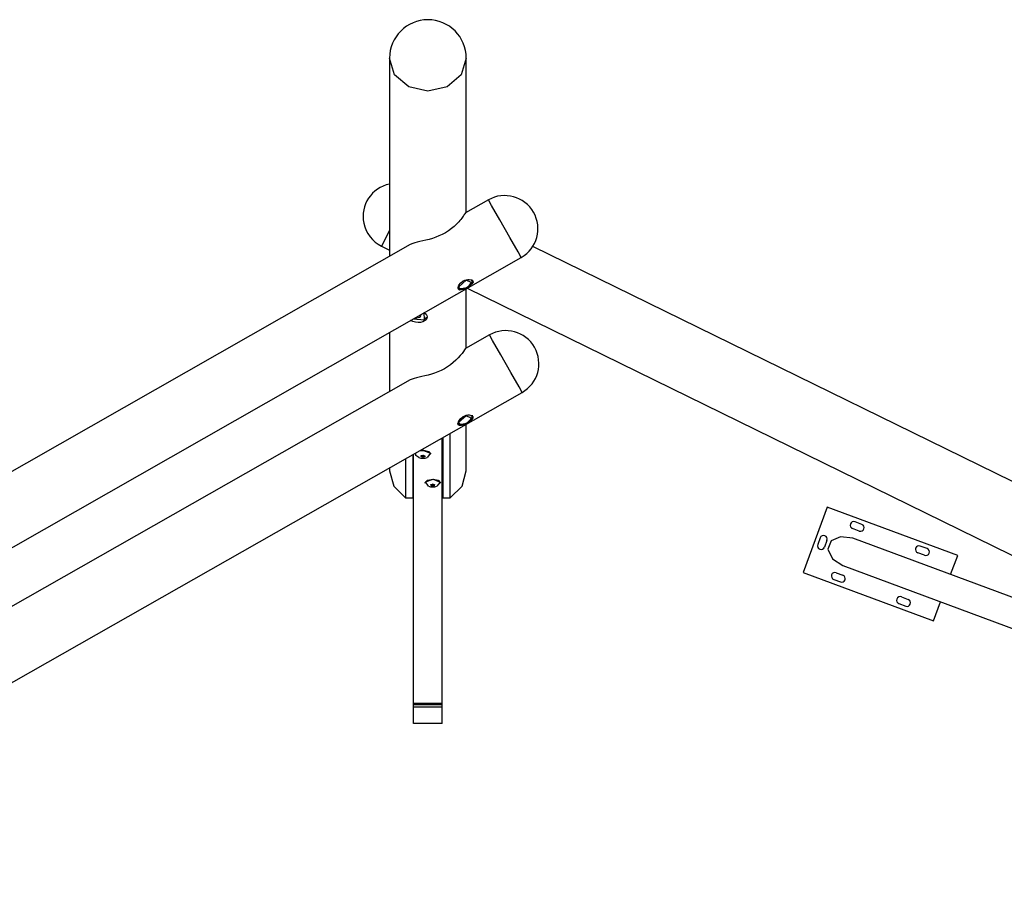
# Model space of a CAD drawing. Units: inches. Extents: x 203 to 391, y 126 to 293.
# Drawn here: x 256 to 277, y 186 to 204 of the extents above; entities that cross this region are included whole.
import ezdxf

# ---------------------------------------------------------------- set-up
doc = ezdxf.new("R2010")
doc.units = ezdxf.units.IN
doc.header["$MEASUREMENT"] = 0
doc.layers.add('Ebene 1', color=7, linetype='Continuous')

msp = doc.modelspace()

# ---------------------------------------------------------------- linework, layer by layer
at = {"layer": 'Ebene 1', "color": 179, "lineweight": 25, "true_color": 0x1a171b}
for points in [[(263.905, 203.149), (263.905, 199.021)], [(265.505, 203.149), (265.397, 202.803), (265.105, 202.549), (264.705, 202.457), (264.305, 202.549), (264.012, 202.803), (263.905, 203.149)], [(265.505, 199.933), (265.505, 203.149)], [(265.966, 200.196), (265.492, 199.926)], [(266.65, 198.997), (266.584, 199.111), (266.414, 199.411), (266.202, 199.782), (266.032, 200.081), (265.966, 200.196)], [(265.492, 199.926), (265.473, 199.902), (265.464, 199.889), (265.454, 199.872), (265.441, 199.854), (265.427, 199.834), (265.411, 199.812), (265.392, 199.789), (265.373, 199.765), (265.352, 199.741), (265.304, 199.692), (265.252, 199.643), (265.194, 199.596), (265.134, 199.552), (265.07, 199.512), (265.003, 199.477), (264.935, 199.445), (264.867, 199.417), (264.798, 199.393), (264.73, 199.373), (264.663, 199.356), (264.599, 199.341), (264.539, 199.328), (264.483, 199.316), (264.433, 199.304), (264.388, 199.29), (264.337, 199.268)], [(263.905, 199.566), (263.785, 199.321), (263.74, 199.231)], [(264.335, 199.267), (247.043, 189.418)], [(263.74, 199.231), (263.905, 199.15)], [(284.813, 190.445), (266.889, 199.225)], [(246.125, 187.307), (266.65, 198.997)], [(265.443, 198.507), (265.474, 198.523), (265.506, 198.533), (265.537, 198.539), (265.567, 198.54), (265.616, 198.531), (265.644, 198.508), (265.646, 198.478), (265.622, 198.444), (265.602, 198.425), (265.578, 198.407), (265.551, 198.389), (265.521, 198.371), (265.491, 198.355), (265.461, 198.341), (265.433, 198.329), (265.407, 198.321), (265.365, 198.318), (265.34, 198.335), (265.335, 198.371), (265.352, 198.418), (265.389, 198.466), (265.443, 198.507), (265.443, 198.507)], [(265.609, 198.474), (265.501, 198.524), (265.347, 198.384)], [(265.631, 198.532), (265.624, 198.474), (265.561, 198.405)], [(265.611, 198.516), (265.609, 198.519)], [(265.471, 198.354), (265.379, 198.335), (265.327, 198.359)], [(265.347, 198.384), (265.357, 198.359), (265.388, 198.347)], [(265.348, 198.371), (265.351, 198.367)], [(265.505, 197.109), (265.505, 198.345)], [(265.525, 198.357), (283.567, 189.517)], [(264.4, 197.716), (264.635, 197.699), (264.629, 197.846)], [(264.627, 197.85), (264.667, 197.815), (264.685, 197.786), (264.691, 197.756)], [(264.691, 197.756), (264.685, 197.727), (264.667, 197.7), (264.637, 197.675), (264.599, 197.656), (264.553, 197.644), (264.502, 197.641), (264.447, 197.647), (264.392, 197.662), (264.345, 197.683)], [(264.542, 197.797), (264.536, 197.746), (264.471, 197.731)], [(264.544, 197.757), (264.545, 197.761)], [(264.545, 197.798), (264.549, 197.778), (264.546, 197.761)], [(264.654, 197.714), (264.68, 197.73), (264.697, 197.751)], [(264.663, 197.728), (264.679, 197.76)], [(263.905, 197.434), (263.905, 196.2)], [(265.987, 197.383), (265.492, 197.102)], [(266.669, 196.183), (266.604, 196.298), (266.433, 196.598), (266.223, 196.969), (266.052, 197.269), (265.987, 197.383)], [(265.492, 197.102), (265.483, 197.092), (265.468, 197.07), (265.446, 197.038), (265.417, 196.997), (265.381, 196.951), (265.338, 196.902), (265.289, 196.853), (265.235, 196.805), (265.177, 196.759), (265.115, 196.717), (265.05, 196.678), (264.984, 196.643), (264.915, 196.613), (264.846, 196.586), (264.777, 196.564), (264.71, 196.544), (264.644, 196.528), (264.581, 196.514), (264.522, 196.502), (264.468, 196.49), (264.419, 196.477), (264.376, 196.463), (264.337, 196.445)], [(264.335, 196.444), (249.493, 188.009)], [(248.568, 185.895), (266.669, 196.183)], [(265.442, 195.684), (265.473, 195.699), (265.505, 195.709), (265.536, 195.715), (265.566, 195.716), (265.615, 195.706), (265.643, 195.685), (265.644, 195.654), (265.621, 195.62), (265.601, 195.601), (265.577, 195.583), (265.549, 195.565), (265.52, 195.547), (265.49, 195.531), (265.46, 195.517), (265.432, 195.505), (265.406, 195.497), (265.364, 195.495), (265.338, 195.511), (265.334, 195.547), (265.351, 195.594), (265.388, 195.642), (265.442, 195.684), (265.442, 195.684)], [(265.608, 195.65), (265.5, 195.7), (265.345, 195.56)], [(265.345, 195.56), (265.356, 195.535), (265.386, 195.524)], [(265.63, 195.708), (265.623, 195.65), (265.559, 195.582)], [(265.61, 195.692), (265.608, 195.696)], [(265.47, 195.531), (265.378, 195.511), (265.325, 195.535)], [(265.347, 195.547), (265.35, 195.543)], [(265.505, 194.549), (265.505, 195.522)], [(265.005, 189.702), (265.005, 195.237)], [(265.015, 195.243), (265.015, 193.986)], [(265.171, 193.986), (265.171, 195.332)], [(264.524, 194.964), (264.566, 194.972), (264.612, 194.975)], [(264.538, 194.972), (264.574, 194.978), (264.612, 194.979)], [(264.612, 194.979), (264.72, 194.955), (264.765, 194.899)], [(264.612, 194.975), (264.759, 194.917), (264.693, 194.828)], [(264.238, 194.802), (264.238, 193.986)], [(264.395, 193.986), (264.395, 194.891)], [(264.405, 189.702), (264.405, 194.896)], [(264.444, 194.899), (264.446, 194.911), (264.452, 194.923)], [(264.444, 194.899), (264.444, 194.895)], [(264.516, 194.828), (264.451, 194.872), (264.457, 194.926)], [(264.572, 194.843), (264.571, 194.843), (264.57, 194.843), (264.569, 194.843), (264.568, 194.843), (264.567, 194.844), (264.567, 194.844), (264.566, 194.844), (264.566, 194.845), (264.565, 194.845), (264.565, 194.845), (264.565, 194.846), (264.565, 194.846), (264.565, 194.846), (264.566, 194.847), (264.566, 194.847), (264.567, 194.847), (264.567, 194.847)], [(264.568, 194.863), (264.568, 194.863), (264.567, 194.864), (264.567, 194.864), (264.567, 194.865), (264.567, 194.865), (264.567, 194.866), (264.567, 194.866), (264.567, 194.866), (264.568, 194.867), (264.568, 194.867), (264.569, 194.867), (264.57, 194.867), (264.571, 194.867), (264.572, 194.867), (264.572, 194.867), (264.573, 194.867), (264.574, 194.867)], [(264.567, 194.847), (264.569, 194.848), (264.572, 194.849), (264.573, 194.85), (264.574, 194.852), (264.575, 194.853), (264.575, 194.855), (264.574, 194.857), (264.573, 194.859), (264.571, 194.86), (264.569, 194.862), (264.569, 194.863), (264.568, 194.863)], [(264.568, 194.863), (264.568, 194.867)], [(264.598, 194.834), (264.597, 194.836), (264.596, 194.837), (264.594, 194.838), (264.592, 194.839), (264.589, 194.84), (264.586, 194.841), (264.583, 194.842), (264.579, 194.843), (264.579, 194.843), (264.579, 194.843), (264.575, 194.843), (264.572, 194.843)], [(264.574, 194.867), (264.577, 194.866), (264.58, 194.866), (264.584, 194.865), (264.587, 194.866), (264.59, 194.866), (264.593, 194.867), (264.596, 194.869), (264.598, 194.87), (264.6, 194.872), (264.601, 194.874), (264.601, 194.874), (264.601, 194.874)], [(264.575, 194.854), (264.575, 194.867)], [(264.598, 194.834), (264.598, 194.87)], [(264.608, 194.834), (264.608, 194.834), (264.607, 194.834), (264.607, 194.833), (264.606, 194.833), (264.606, 194.833), (264.605, 194.833), (264.604, 194.833), (264.603, 194.833), (264.602, 194.833), (264.601, 194.833), (264.601, 194.833), (264.6, 194.833), (264.599, 194.833), (264.598, 194.834), (264.598, 194.834), (264.598, 194.834)], [(264.601, 194.874), (264.602, 194.875), (264.602, 194.875), (264.603, 194.876), (264.603, 194.876), (264.604, 194.876), (264.605, 194.877), (264.606, 194.877), (264.606, 194.877), (264.608, 194.877), (264.608, 194.877), (264.609, 194.876), (264.61, 194.876), (264.61, 194.876), (264.611, 194.875), (264.611, 194.875), (264.611, 194.874)], [(264.608, 194.834), (264.608, 194.877)], [(264.636, 194.842), (264.632, 194.842), (264.629, 194.842), (264.626, 194.841), (264.622, 194.841), (264.619, 194.84), (264.616, 194.839), (264.613, 194.838), (264.611, 194.837), (264.61, 194.836), (264.608, 194.835), (264.608, 194.834)], [(264.611, 194.874), (264.612, 194.872), (264.613, 194.87), (264.615, 194.869), (264.618, 194.867), (264.62, 194.866), (264.623, 194.865), (264.627, 194.865), (264.63, 194.865), (264.633, 194.865), (264.636, 194.865), (264.637, 194.865), (264.638, 194.866)], [(264.635, 194.865), (264.635, 194.852)], [(264.642, 194.861), (264.64, 194.86), (264.638, 194.858), (264.636, 194.856), (264.635, 194.855), (264.635, 194.853), (264.635, 194.851), (264.636, 194.849), (264.636, 194.848), (264.638, 194.847), (264.64, 194.846), (264.641, 194.846), (264.641, 194.846)], [(264.636, 194.842), (264.636, 194.849)], [(264.641, 194.846), (264.642, 194.845), (264.642, 194.845), (264.642, 194.845), (264.643, 194.845), (264.643, 194.844), (264.642, 194.844), (264.642, 194.843), (264.642, 194.843), (264.641, 194.843), (264.641, 194.842), (264.64, 194.842), (264.639, 194.842), (264.639, 194.842), (264.638, 194.842), (264.637, 194.842), (264.636, 194.842), (264.636, 194.842)], [(264.638, 194.866), (264.639, 194.866), (264.639, 194.866), (264.64, 194.866), (264.641, 194.866), (264.642, 194.866), (264.643, 194.866), (264.643, 194.865), (264.644, 194.865), (264.644, 194.865), (264.644, 194.864), (264.644, 194.864), (264.644, 194.863), (264.644, 194.863), (264.644, 194.862), (264.644, 194.862), (264.643, 194.861), (264.642, 194.861)], [(264.642, 194.861), (264.642, 194.866)], [(264.765, 194.895), (264.765, 194.899)], [(263.905, 194.612), (263.905, 194.549)], [(263.905, 194.549), (263.993, 194.233), (264.238, 193.986)], [(265.171, 193.986), (265.417, 194.233), (265.505, 194.549)], [(264.644, 194.299), (264.694, 194.357), (264.812, 194.379)], [(264.716, 194.228), (264.652, 194.32), (264.812, 194.375)], [(264.812, 194.379), (264.92, 194.355), (264.965, 194.299)], [(264.812, 194.375), (264.959, 194.316), (264.893, 194.228)], [(264.644, 194.299), (264.644, 194.295)], [(264.772, 194.243), (264.771, 194.243), (264.77, 194.243), (264.769, 194.243), (264.768, 194.243), (264.767, 194.243), (264.767, 194.244), (264.766, 194.244), (264.766, 194.244), (264.765, 194.245), (264.765, 194.245), (264.765, 194.246), (264.765, 194.246), (264.765, 194.246), (264.766, 194.247), (264.766, 194.247), (264.767, 194.247), (264.767, 194.247)], [(264.768, 194.263), (264.768, 194.263), (264.767, 194.263), (264.767, 194.264), (264.767, 194.264), (264.767, 194.265), (264.767, 194.266), (264.767, 194.266), (264.767, 194.267), (264.768, 194.267), (264.769, 194.267), (264.769, 194.268), (264.77, 194.268), (264.771, 194.268), (264.772, 194.268), (264.772, 194.268), (264.773, 194.268), (264.774, 194.267)], [(264.767, 194.247), (264.77, 194.248), (264.772, 194.249), (264.773, 194.25), (264.774, 194.252), (264.775, 194.253), (264.775, 194.255), (264.774, 194.257), (264.773, 194.259), (264.771, 194.26), (264.769, 194.262), (264.769, 194.262), (264.768, 194.263)], [(264.768, 194.263), (264.768, 194.267)], [(264.798, 194.234), (264.797, 194.236), (264.796, 194.237), (264.794, 194.238), (264.792, 194.239), (264.789, 194.24), (264.786, 194.241), (264.783, 194.242), (264.779, 194.242), (264.779, 194.242), (264.778, 194.242), (264.775, 194.243), (264.772, 194.243)], [(264.774, 194.267), (264.777, 194.267), (264.78, 194.266), (264.784, 194.266), (264.787, 194.266), (264.79, 194.267), (264.793, 194.267), (264.796, 194.269), (264.798, 194.27), (264.8, 194.272), (264.801, 194.273), (264.801, 194.274), (264.801, 194.274)], [(264.775, 194.254), (264.775, 194.267)], [(264.798, 194.234), (264.798, 194.27)], [(264.808, 194.234), (264.808, 194.234), (264.807, 194.233), (264.807, 194.233), (264.806, 194.233), (264.805, 194.233), (264.805, 194.233), (264.804, 194.232), (264.803, 194.232), (264.802, 194.232), (264.801, 194.233), (264.801, 194.233), (264.8, 194.233), (264.799, 194.233), (264.798, 194.233), (264.798, 194.234), (264.798, 194.234)], [(264.801, 194.274), (264.802, 194.275), (264.802, 194.275), (264.803, 194.275), (264.803, 194.276), (264.804, 194.276), (264.805, 194.277), (264.805, 194.277), (264.807, 194.277), (264.808, 194.277), (264.808, 194.277), (264.809, 194.276), (264.81, 194.276), (264.811, 194.275), (264.811, 194.275), (264.811, 194.275), (264.811, 194.274)], [(264.808, 194.234), (264.808, 194.277)], [(264.836, 194.241), (264.832, 194.241), (264.829, 194.241), (264.826, 194.241), (264.822, 194.241), (264.819, 194.24), (264.816, 194.239), (264.814, 194.238), (264.811, 194.237), (264.81, 194.236), (264.808, 194.234), (264.808, 194.234)], [(264.811, 194.274), (264.812, 194.272), (264.814, 194.27), (264.815, 194.269), (264.818, 194.267), (264.82, 194.266), (264.823, 194.265), (264.827, 194.264), (264.83, 194.264), (264.833, 194.265), (264.837, 194.265), (264.837, 194.266), (264.838, 194.266)], [(264.835, 194.265), (264.835, 194.252)], [(264.843, 194.261), (264.84, 194.26), (264.838, 194.258), (264.836, 194.256), (264.835, 194.254), (264.835, 194.253), (264.835, 194.251), (264.836, 194.25), (264.837, 194.248), (264.838, 194.247), (264.84, 194.246), (264.841, 194.246), (264.841, 194.246)], [(264.836, 194.241), (264.836, 194.25)], [(264.841, 194.246), (264.842, 194.246), (264.842, 194.245), (264.843, 194.245), (264.843, 194.244), (264.843, 194.244), (264.843, 194.244), (264.843, 194.243), (264.842, 194.243), (264.842, 194.242), (264.841, 194.242), (264.84, 194.242), (264.839, 194.242), (264.839, 194.241), (264.838, 194.241), (264.837, 194.241), (264.836, 194.241), (264.836, 194.241)], [(264.838, 194.266), (264.839, 194.266), (264.839, 194.266), (264.84, 194.266), (264.841, 194.266), (264.842, 194.266), (264.843, 194.266), (264.843, 194.265), (264.844, 194.265), (264.844, 194.264), (264.844, 194.264), (264.844, 194.263), (264.844, 194.263), (264.844, 194.263), (264.844, 194.262), (264.843, 194.262), (264.843, 194.261), (264.843, 194.261)], [(264.843, 194.261), (264.843, 194.266)], [(264.965, 194.295), (264.965, 194.299)], [(264.238, 193.986), (264.395, 193.986)], [(264.405, 194.073), (264.395, 194.073)], [(265.015, 194.073), (265.005, 194.073)], [(265.015, 193.986), (265.171, 193.986)], [(273.027, 193.794), (272.523, 192.434)], [(275.746, 192.786), (273.027, 193.794)], [(273.695, 193.295), (273.555, 193.347)], [(273.748, 193.436), (273.607, 193.488)], [(272.881, 193.155), (272.829, 193.014)], [(273.021, 193.102), (272.969, 192.962)], [(273.56, 193.145), (273.305, 193.178), (273.107, 193.09), (273.042, 192.916), (273.135, 192.72), (273.35, 192.579)], [(278.296, 191.388), (273.56, 193.145)], [(275.107, 192.932), (274.967, 192.984)], [(275.055, 192.791), (274.914, 192.844)], [(275.599, 192.389), (275.746, 192.786)], [(273.35, 192.579), (277.002, 191.226)], [(272.523, 192.434), (275.242, 191.426)], [(273.162, 192.288), (273.303, 192.236)], [(273.214, 192.429), (273.355, 192.377)], [(274.574, 191.925), (274.714, 191.873)], [(274.522, 191.784), (274.662, 191.732)], [(275.242, 191.426), (275.39, 191.823)], [(265.005, 189.702), (264.405, 189.702)], [(264.405, 189.678), (264.405, 189.684), (264.405, 189.702)], [(265.005, 189.678), (264.405, 189.678)], [(264.405, 189.628), (264.405, 189.664), (264.405, 189.678)], [(265.005, 189.628), (264.405, 189.628)], [(264.405, 189.285), (264.405, 189.628)], [(265.005, 189.678), (265.005, 189.684), (265.005, 189.702)], [(265.005, 189.628), (265.005, 189.664), (265.005, 189.678)], [(265.005, 189.285), (265.005, 189.628)], [(265.005, 189.285), (264.405, 189.285)]]:
    msp.add_lwpolyline(points, dxfattribs=at)
for points in [[(265.505, 203.149), (265.505, 203.591), (265.146, 203.949), (264.705, 203.949), (264.266, 203.949), (263.905, 203.588), (263.905, 203.149)], [(263.904, 200.526), (263.532, 200.449), (263.291, 200.084), (263.368, 199.711), (263.411, 199.502), (263.549, 199.325), (263.74, 199.231)], [(266.65, 198.997), (266.98, 199.185), (267.096, 199.607), (266.907, 199.938), (266.72, 200.267), (266.295, 200.383), (265.966, 200.196)], [(266.669, 196.183), (267, 196.371), (267.116, 196.793), (266.928, 197.124), (266.741, 197.453), (266.316, 197.57), (265.987, 197.383)], [(273.607, 193.488), (273.568, 193.503), (273.525, 193.483), (273.511, 193.444), (273.496, 193.405), (273.516, 193.362), (273.555, 193.347)], [(273.695, 193.295), (273.734, 193.281), (273.778, 193.301), (273.792, 193.339), (273.806, 193.378), (273.786, 193.422), (273.748, 193.436)], [(273.022, 193.102), (273.036, 193.141), (273.016, 193.185), (272.977, 193.199), (272.939, 193.213), (272.895, 193.194), (272.881, 193.155)], [(272.829, 193.014), (272.814, 192.976), (272.834, 192.932), (272.873, 192.918), (272.912, 192.904), (272.955, 192.923), (272.969, 192.962)], [(274.967, 192.984), (274.928, 192.998), (274.885, 192.979), (274.87, 192.94), (274.856, 192.901), (274.876, 192.858), (274.914, 192.844)], [(275.055, 192.791), (275.094, 192.777), (275.137, 192.797), (275.151, 192.835), (275.166, 192.874), (275.146, 192.918), (275.107, 192.932)], [(273.214, 192.429), (273.175, 192.443), (273.132, 192.423), (273.118, 192.384), (273.104, 192.346), (273.124, 192.302), (273.162, 192.288)], [(273.303, 192.236), (273.342, 192.222), (273.385, 192.241), (273.399, 192.28), (273.413, 192.319), (273.393, 192.362), (273.355, 192.377)], [(274.574, 191.925), (274.535, 191.939), (274.492, 191.919), (274.477, 191.88), (274.463, 191.842), (274.483, 191.798), (274.522, 191.784)], [(274.662, 191.732), (274.701, 191.717), (274.744, 191.737), (274.759, 191.776), (274.773, 191.815), (274.753, 191.858), (274.714, 191.873)]]:
    msp.add_open_spline(points, degree=3, knots=[0, 0, 0, 0, 1, 1, 1, 2, 2, 2, 2], dxfattribs=at)
for points in [[(265.411, 198.346), (265.496, 198.346), (265.574, 198.396), (265.609, 198.474)], [(265.388, 198.347), (265.396, 198.347), (265.403, 198.346), (265.411, 198.346)], [(264.436, 197.736), (264.447, 197.733), (264.459, 197.732), (264.471, 197.731)], [(265.41, 195.522), (265.495, 195.522), (265.573, 195.572), (265.608, 195.65)], [(265.386, 195.524), (265.394, 195.523), (265.402, 195.522), (265.41, 195.522)], [(264.516, 194.828), (264.545, 194.819), (264.575, 194.814), (264.605, 194.814)], [(264.605, 194.814), (264.635, 194.814), (264.665, 194.819), (264.693, 194.828)], [(264.716, 194.228), (264.745, 194.219), (264.775, 194.214), (264.805, 194.214)], [(264.805, 194.214), (264.835, 194.214), (264.864, 194.219), (264.893, 194.228)]]:
    msp.add_open_spline(points, degree=3, dxfattribs=at)

doc.saveas('drawing.dxf')
